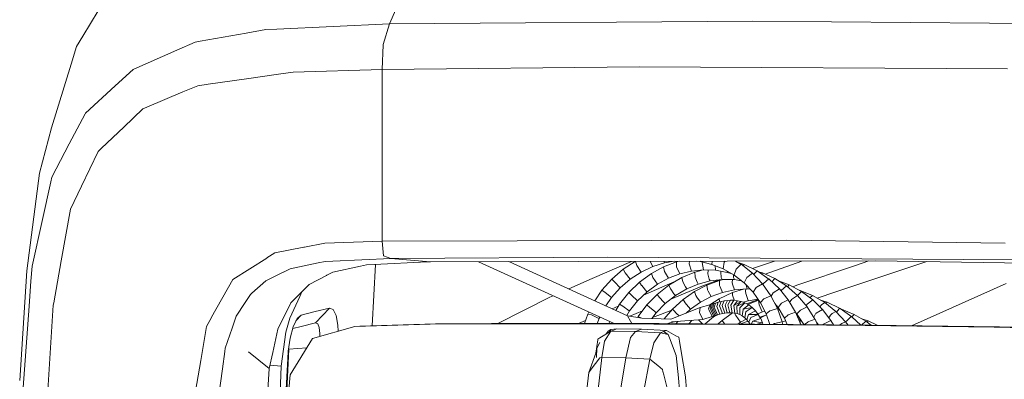
# Model space of a CAD drawing. Units: millimetres. Extents: x -671 to 5733, y 310 to 3554.
# Drawn here: x -234 to 70, y 2154 to 2265 of the extents above; entities that cross this region are included whole.
import ezdxf

# ---------------------------------------------------------------- set-up
doc = ezdxf.new("R2010")
doc.units = ezdxf.units.MM
doc.layers.add('1', color=7, linetype='Continuous', true_color=0xffffff)

msp = doc.modelspace()

# ---------------------------------------------------------------- linework, layer by layer
at = {"layer": '1', "color": 18, "linetype": 'Continuous', "lineweight": 13}
for p, q in [((-108.49846, 2288.998189), (-119.530326, 2263.681176)), ((-205.629712, 2274.293574), (-214.280015, 2259.915682)), ((-119.530326, 2263.681176), (-154.389268, 2262.122067)), ((-119.530326, 2263.681176), (-121.47153, 2257.330033)), ((-119.530326, 2263.681176), (-7.383233, 2264.534088)), ((-7.383233, 2264.534088), (65.834159, 2263.930323)), ((65.834159, 2263.930323), (74.752206, 2263.856831)), ((-216.20143, 2256.722333), (-214.280015, 2259.915682)), ((-178.037768, 2258.329096), (-163.80561, 2260.88691)), ((-157.776481, 2261.970731), (-163.80561, 2260.88691)), ((-154.389268, 2262.122067), (-157.776481, 2261.970731)), ((-217.890149, 2251.271399), (-216.20143, 2256.722333)), ((-179.601079, 2258.047911), (-185.208446, 2255.585643)), ((-179.601079, 2258.047911), (-178.037768, 2258.329096)), ((-121.483451, 2257.290604), (-121.834642, 2249.608698)), ((-121.47153, 2257.330033), (-121.483451, 2257.290604)), ((-198.463803, 2249.764892), (-185.208446, 2255.585643)), ((-217.890149, 2251.271399), (-223.969108, 2231.650206)), ((-198.685294, 2249.667736), (-204.26262, 2244.542988)), ((-198.685294, 2249.667736), (-198.463803, 2249.764892)), ((-153.813249, 2248.143616), (-163.031465, 2246.843758)), ((-149.325973, 2248.776319), (-153.813249, 2248.143616)), ((-121.834642, 2249.608698), (-149.325973, 2248.776319)), ((-42.36663, 2250.43148), (-121.834642, 2249.608698)), ((-121.834642, 2249.608698), (-121.819383, 2196.562442)), ((-42.36663, 2250.43148), (71.402663, 2249.853882)), ((-213.429099, 2236.120822), (-204.26262, 2244.542988)), ((-183.328992, 2242.692741), (-178.776389, 2244.623812)), ((-175.585633, 2245.073678), (-178.776389, 2244.623812)), ((-175.585633, 2245.073678), (-163.031465, 2246.843758)), ((-194.510346, 2237.950387), (-183.328992, 2242.692741)), ((-218.43875, 2226.656201), (-213.5526, 2235.887381)), ((-213.429099, 2236.120822), (-213.5526, 2235.887381)), ((-201.558238, 2231.864544), (-195.704347, 2237.443777)), ((-194.510346, 2237.950387), (-195.704347, 2237.443777)), ((-223.969108, 2231.650206), (-227.605706, 2217.568042)), ((-201.558238, 2231.864544), (-208.449966, 2225.296589)), ((-223.876601, 2216.382953), (-218.43875, 2226.656201)), ((-214.646464, 2213.607373), (-209.540731, 2224.256935)), ((-208.449966, 2225.296589), (-209.540731, 2224.256935)), ((-227.605706, 2217.568042), (-231.608039, 2187.48531)), ((-226.765996, 2203.326645), (-224.188691, 2214.972856)), ((-223.876601, 2216.382953), (-224.188691, 2214.972856)), ((-214.646464, 2213.607373), (-218.044406, 2206.519695)), ((-218.044406, 2206.519695), (-220.919734, 2190.572324)), ((-229.957229, 2188.90703), (-226.765996, 2203.326645)), ((-139.514333, 2195.946398), (-145.83767, 2194.728675)), ((-121.819383, 2196.562442), (-139.514333, 2195.946398)), ((3.188008, 2196.897449), (-121.819383, 2196.562442)), ((-121.819383, 2196.562442), (-121.419555, 2192.121061)), ((3.188008, 2196.897449), (70.665234, 2195.960345)), ((-154.962188, 2192.97147), (-157.384282, 2191.439303)), ((-145.954257, 2194.706383), (-154.962188, 2192.97147)), ((-145.83767, 2194.728675), (-145.954257, 2194.706383)), ((-220.919734, 2190.572324), (-223.268872, 2177.542421)), ((-157.468206, 2191.386315), (-167.895919, 2184.789422)), ((-157.468206, 2191.386315), (-157.384282, 2191.439303)), ((-141.527301, 2189.876052), (-150.241977, 2188.031586)), ((-139.429456, 2190.320047), (-141.527301, 2189.876052)), ((-137.03478, 2190.427574), (-139.429456, 2190.320047)), ((-119.124538, 2191.230657), (-137.03478, 2190.427574)), ((-124.228126, 2189.427378), (-107.879287, 2190.213325)), ((-121.419555, 2192.121061), (-121.419555, 2192.119899)), ((-121.419555, 2192.119899), (-119.124538, 2191.230657)), ((-52.324658, 2191.700401), (-119.124538, 2191.230657)), ((-119.124538, 2191.230657), (-113.043433, 2190.732064)), ((-113.043433, 2190.732064), (-106.873637, 2190.225961)), ((-106.873637, 2190.225961), (-107.879287, 2190.213325)), ((-106.873637, 2190.225961), (30.559415, 2190.527739)), ((-92.043575, 2190.258525), (-50.187591, 2171.181325)), ((-82.710053, 2190.27902), (-45.99989, 2173.547211)), ((-44.828995, 2190.3622), (-56.902534, 2185.044976)), ((-52.324658, 2191.700401), (73.639983, 2190.8609)), ((-47.397262, 2187.925669), (-43.62699, 2190.364839)), ((-43.159133, 2189.136776), (-43.538956, 2190.365033)), ((-38.992935, 2190.375015), (-38.194781, 2188.768091)), ((-38.189536, 2188.757809), (-34.602052, 2189.879569)), ((-34.863359, 2188.674065), (-30.875734, 2190.199316)), ((-34.790839, 2190.384242), (-34.609681, 2189.900371)), ((-34.602052, 2189.879569), (-34.609681, 2189.900371)), ((-34.602052, 2189.879569), (-31.652513, 2190.391133)), ((-30.876046, 2190.211149), (-30.100324, 2190.394542)), ((-30.83623, 2188.703808), (-30.876046, 2190.211149)), ((-26.946908, 2189.607623), (-26.849021, 2190.401681)), ((-24.697707, 2190.406405), (-23.521787, 2190.290185)), ((-23.526497, 2190.408977), (-23.522264, 2190.300407)), ((-23.521787, 2190.290185), (-23.522264, 2190.300407)), ((-23.521787, 2190.290185), (-19.931441, 2189.426454)), ((-22.996789, 2189.987066), (-22.998696, 2189.979228)), ((-22.566444, 2187.739017), (-22.998696, 2189.979228)), ((-22.996789, 2189.987066), (-22.95172, 2190.153044)), ((-19.863687, 2190.417019), (-19.930011, 2189.446154)), ((-16.13391, 2190.076741), (-16.501075, 2188.091549)), ((-16.127473, 2190.084281), (-16.13391, 2190.076741)), ((-16.127473, 2190.084281), (-15.844014, 2190.425846)), ((-12.666487, 2190.432823), (-10.952527, 2189.448521)), ((-12.110463, 2190.113507), (-9.999113, 2189.423186)), ((-7.369198, 2188.138792), (-0.603085, 2190.459312)), ((7.842081, 2190.477856), (-3.544615, 2186.449074)), ((18.318767, 2180.914315), (46.488439, 2190.30007)), ((24.088258, 2189.016046), (28.567633, 2190.523366)), ((30.559415, 2190.527739), (87.456578, 2189.714524)), ((-233.766919, 2153.532701), (-231.608039, 2187.48531)), ((-229.957229, 2188.90703), (-230.295068, 2184.274408)), ((-152.392512, 2186.982604), (-157.738572, 2184.374573)), ((-152.392512, 2186.982604), (-152.259713, 2187.047305)), ((-150.241977, 2188.031586), (-152.259713, 2187.047305)), ((-137.083655, 2187.019798), (-138.918525, 2186.075869)), ((-137.083655, 2187.019798), (-128.546125, 2188.894989)), ((-128.546125, 2188.894989), (-126.651889, 2189.310821)), ((-126.651889, 2189.310821), (-124.228126, 2189.427378)), ((-124.850369, 2170.497347), (-123.877203, 2189.444248)), ((-50.876981, 2184.913578), (-47.391159, 2187.914553)), ((-46.785956, 2186.812165), (-47.397262, 2187.925669)), ((-46.785956, 2186.812165), (-46.783095, 2186.806592)), ((-46.783095, 2186.806592), (-45.214301, 2184.872689)), ((-45.206433, 2184.863093), (-41.821128, 2187.053087)), ((-43.159133, 2189.136776), (-43.155318, 2189.123752)), ((-43.155318, 2189.123752), (-41.834241, 2187.07368)), ((-41.821128, 2187.053087), (-41.834241, 2187.07368)), ((-41.821128, 2187.053087), (-38.189536, 2188.757809)), ((-38.633472, 2186.619821), (-34.858756, 2188.650634)), ((-38.189536, 2188.757809), (-38.194781, 2188.768091)), ((-34.590846, 2187.286797), (-34.863359, 2188.674065)), ((-34.590846, 2187.286797), (-34.588462, 2187.273684)), ((-34.588462, 2187.273684), (-33.405906, 2185.162845)), ((-30.83623, 2188.703808), (-30.835992, 2188.696655)), ((-30.835992, 2188.696655), (-29.890662, 2186.489912)), ((-29.886371, 2186.486515), (-26.247626, 2187.351229)), ((-29.237157, 2185.364904), (-25.239596, 2187.007376)), ((-26.946908, 2189.607623), (-26.948815, 2189.592632)), ((-26.260024, 2187.360468), (-26.948815, 2189.592632)), ((-26.255971, 2187.357547), (-26.260024, 2187.360468)), ((-26.247626, 2187.351229), (-26.255971, 2187.357547)), ((-26.247626, 2187.351229), (-22.549993, 2187.726858)), ((-25.241023, 2187.031271), (-22.648536, 2187.716847)), ((-25.152093, 2185.542049), (-25.241023, 2187.031271)), ((-23.707436, 2187.436824), (-23.18815, 2187.66203)), ((-22.566444, 2187.739017), (-22.554284, 2187.729987)), ((-22.549993, 2187.726858), (-22.554284, 2187.729987)), ((-22.549993, 2187.726858), (-18.849259, 2187.5999)), ((-21.236306, 2186.558726), (-21.125655, 2187.677994)), ((-19.931441, 2189.426454), (-19.930011, 2189.446154)), ((-19.931441, 2189.426454), (-16.502982, 2188.081863)), ((-18.874055, 2187.617155), (-18.992344, 2189.058154)), ((-18.874055, 2187.617155), (-18.857604, 2187.605711)), ((-18.849259, 2187.5999), (-18.857604, 2187.605711)), ((-18.849259, 2187.5999), (-15.217429, 2186.976316)), ((-17.23898, 2187.033894), (-17.242795, 2187.018188)), ((-17.045384, 2185.399982), (-17.242795, 2187.018188)), ((-17.23898, 2187.033894), (-17.170994, 2187.311742)), ((-16.502982, 2188.081863), (-16.501075, 2188.091549)), ((-16.502982, 2188.081863), (-13.081914, 2186.139586)), ((-15.246039, 2186.995717), (-15.234633, 2187.36177)), ((-15.246039, 2186.995717), (-15.221721, 2186.979207)), ((-15.217429, 2186.976316), (-15.221721, 2186.979207)), ((-15.217429, 2186.976316), (-13.684046, 2186.48144)), ((-12.506848, 2187.970581), (-13.07643, 2186.157885)), ((-12.491113, 2187.985452), (-12.506848, 2187.970581)), ((-12.491113, 2187.985452), (-10.938531, 2189.46183)), ((-10.938531, 2189.46183), (-7.423774, 2186.697645)), ((-10.329211, 2188.982629), (-9.986526, 2189.439985)), ((-9.986526, 2189.439985), (-6.002375, 2187.459281)), ((-7.076534, 2186.342509), (-5.995399, 2187.466534)), ((-5.995399, 2187.466534), (-2.351502, 2184.9142)), ((-5.578743, 2187.174692), (-4.332659, 2186.802084)), ((-4.571575, 2186.46923), (-4.326707, 2186.810377)), ((-4.326707, 2186.810377), (-0.498663, 2185.04194)), ((24.088258, 2189.016046), (6.274098, 2183.021607)), ((-230.856782, 2176.574084), (-230.295068, 2184.274408)), ((-167.933589, 2184.722486), (-174.500352, 2173.090311)), ((-167.933589, 2184.722486), (-167.895919, 2184.789422)), ((-157.738572, 2184.374573), (-162.061101, 2180.565509)), ((-144.393092, 2183.260294), (-139.009839, 2186.029019)), ((-139.009839, 2186.029019), (-138.918525, 2186.075869)), ((-64.187235, 2181.836664), (-56.902534, 2185.044976)), ((-53.922778, 2181.454482), (-50.860196, 2184.894614)), ((-50.073749, 2184.006097), (-50.876981, 2184.913578)), ((-50.073749, 2184.006097), (-50.065642, 2183.997157)), ((-50.065642, 2183.997157), (-48.28847, 2182.243707)), ((-48.270589, 2182.226213), (-45.206433, 2184.863093)), ((-45.651561, 2180.737587), (-42.324027, 2183.900138)), ((-45.206433, 2184.863093), (-45.214301, 2184.872689)), ((-42.337781, 2183.920922), (-38.628947, 2186.608254)), ((-41.648513, 2182.879391), (-42.337781, 2183.920922)), ((-41.109002, 2179.89006), (-31.356557, 2184.11953)), ((-38.152343, 2185.389849), (-38.633472, 2186.619821)), ((-38.152343, 2185.389849), (-38.149959, 2185.383859)), ((-38.149959, 2185.383859), (-36.727792, 2183.362516)), ((-36.712295, 2183.345708), (-33.3947, 2185.142996)), ((-33.3947, 2185.143205), (-33.405906, 2185.162845)), ((-33.3947, 2185.142996), (-29.886371, 2186.486515)), ((-33.3947, 2185.142996), (-33.3947, 2185.143205)), ((-33.231622, 2183.030012), (-29.23432, 2185.352669)), ((-29.890424, 2186.489704), (-29.890662, 2186.489912)), ((-29.886371, 2186.486515), (-29.890424, 2186.489704)), ((-28.92316, 2184.010478), (-29.237157, 2185.364904)), ((-28.92316, 2184.010478), (-28.921491, 2184.003773)), ((-28.110152, 2182.457062), (-28.921491, 2184.003773)), ((-25.152093, 2185.542049), (-25.151139, 2185.527714)), ((-24.545795, 2183.934333), (-25.151139, 2185.527714)), ((-24.545795, 2183.934333), (-24.164325, 2183.352741)), ((-24.153596, 2183.33626), (-20.491963, 2184.306654)), ((-22.523528, 2182.941409), (-19.139653, 2184.101971)), ((-21.557695, 2183.030965), (-17.574895, 2184.478712)), ((-21.236306, 2186.558726), (-21.237022, 2186.551096)), ((-20.835048, 2184.922101), (-21.237022, 2186.551096)), ((-20.835048, 2184.922101), (-20.496493, 2184.314998)), ((-20.491963, 2184.306654), (-20.496493, 2184.314998)), ((-20.491963, 2184.306654), (-16.749745, 2184.771779)), ((-19.139653, 2184.101971), (-17.434979, 2184.68661)), ((-17.575151, 2184.502008), (-16.382855, 2184.767435)), ((-17.558461, 2182.979646), (-17.575151, 2184.502008)), ((-17.045384, 2185.399982), (-16.757613, 2184.7882)), ((-16.749745, 2184.771779), (-16.757613, 2184.7882)), ((-16.749745, 2184.771779), (-13.001805, 2184.727403)), ((-13.682014, 2183.823618), (-13.683206, 2183.815988)), ((-13.614303, 2183.329018), (-13.683206, 2183.815988)), ((-13.682014, 2183.823618), (-13.553184, 2184.733931)), ((-13.24237, 2185.357484), (-13.241458, 2186.230165)), ((-13.24237, 2185.357484), (-13.004905, 2184.735479)), ((-13.081914, 2186.139586), (-13.07643, 2186.157885)), ((-13.081914, 2186.139586), (-9.980327, 2183.714511)), ((-13.001805, 2184.727403), (-13.004905, 2184.735479)), ((-13.001805, 2184.727403), (-10.861337, 2184.403357)), ((-9.980327, 2183.714511), (-9.976512, 2183.722707)), ((-9.980327, 2183.714511), (-7.248765, 2180.851998)), ((-9.207612, 2185.363861), (-9.976512, 2183.722707)), ((-9.198791, 2185.370656), (-9.207612, 2185.363861)), ((-9.198791, 2185.370656), (-7.416373, 2186.703178)), ((-7.416373, 2186.703178), (-4.341778, 2183.440139)), ((-4.028684, 2183.532062), (-2.337104, 2184.926065)), ((-2.337104, 2184.926065), (0.919364, 2181.861321)), ((-1.401549, 2184.045591), (-0.485784, 2185.056152)), ((-0.485784, 2185.056152), (3.073128, 2182.772291)), ((0.654977, 2184.324091), (3.947266, 2183.107868)), ((-144.393092, 2183.260294), (-148.030168, 2179.550233)), ((-146.473686, 2181.137948), (-147.195464, 2179.564687)), ((-56.141963, 2178.169779), (-53.91348, 2181.447002)), ((-52.965289, 2180.786642), (-53.922778, 2181.454482)), ((-53.91348, 2181.447002), (-53.922778, 2181.454482)), ((-52.965289, 2180.786642), (-52.960521, 2180.783513)), ((-52.960521, 2180.783513), (-50.973064, 2179.213258)), ((-50.980162, 2179.181042), (-48.270589, 2182.226213)), ((-48.519736, 2177.143457), (-45.64245, 2180.72895)), ((-48.270589, 2182.226213), (-48.28847, 2182.243707)), ((-44.789439, 2179.920258), (-45.651561, 2180.737587)), ((-42.886621, 2178.191634), (-39.968616, 2180.979642)), ((-41.648513, 2182.879391), (-41.641599, 2182.869019)), ((-41.641599, 2182.869019), (-39.99818, 2181.009146)), ((-39.981729, 2180.990698), (-39.99818, 2181.009146)), ((-39.968616, 2180.979642), (-39.981729, 2180.990698)), ((-39.968616, 2180.979642), (-36.712295, 2183.345708)), ((-36.879188, 2180.154475), (-33.220911, 2183.006565)), ((-36.720878, 2183.35292), (-36.727792, 2183.362516)), ((-36.712295, 2183.345708), (-36.720878, 2183.35292)), ((-32.689696, 2181.8437), (-33.231622, 2183.030012)), ((-32.689696, 2181.8437), (-32.684213, 2181.83163)), ((-31.668073, 2180.38291), (-32.684213, 2181.83163)), ((-22.523528, 2182.941409), (-32.654692, 2178.704566)), ((-31.19362, 2179.842921), (-27.678138, 2181.885841)), ((-28.854018, 2178.592118), (-25.333494, 2181.028907)), ((-28.110152, 2182.457062), (-27.684337, 2181.894186)), ((-27.678138, 2181.885841), (-27.684337, 2181.894186)), ((-27.678138, 2181.885841), (-24.153596, 2183.33626)), ((-25.341636, 2181.051137), (-21.555661, 2183.019223)), ((-24.882203, 2179.796698), (-25.341636, 2181.051137)), ((-24.153596, 2183.33626), (-24.164325, 2183.352741)), ((-21.315223, 2181.630852), (-21.557695, 2183.030965)), ((-21.315223, 2181.630852), (-21.314269, 2181.624415)), ((-21.103507, 2181.123557), (-21.314269, 2181.624415)), ((-21.103507, 2181.123557), (-20.154363, 2179.486754)), ((-20.148641, 2179.476621), (-16.636497, 2180.756035)), ((-17.747289, 2178.808274), (-13.55899, 2180.758389)), ((-17.558461, 2182.979646), (-17.558461, 2182.965341)), ((-17.42304, 2182.474377), (-17.558461, 2182.965341)), ((-17.42304, 2182.474377), (-16.645795, 2180.776807)), ((-16.636497, 2180.756035), (-16.645795, 2180.776807)), ((-16.636497, 2180.756035), (-13.010865, 2181.565525)), ((-13.614303, 2183.329018), (-13.014442, 2181.576374)), ((-13.598806, 2179.943266), (-13.55899, 2180.758389)), ((-13.55899, 2180.758389), (-10.208008, 2181.795082)), ((-13.010865, 2181.565525), (-13.014442, 2181.576374)), ((-13.010865, 2181.565525), (-9.079104, 2181.88754)), ((-9.62246, 2181.164803), (-9.471126, 2181.855433)), ((-9.520894, 2180.490198), (-9.62246, 2181.164803)), ((-9.343533, 2183.047189), (-9.08435, 2181.909593)), ((-9.079104, 2181.88754), (-9.08435, 2181.909593)), ((-9.079104, 2181.88754), (-8.184923, 2181.833035)), ((-7.248765, 2180.851998), (-7.239467, 2180.866154)), ((-7.248765, 2180.851998), (-4.95041, 2177.61189)), ((-6.326085, 2182.279738), (-7.239467, 2180.866154)), ((-6.306058, 2182.291391), (-6.326085, 2182.279738)), ((-6.306058, 2182.291391), (-4.327184, 2183.448675)), ((-4.327184, 2183.448675), (-1.727705, 2179.757711)), ((-4.172476, 2183.229007), (-4.045611, 2183.518203)), ((-4.028684, 2183.532062), (-4.045611, 2183.518203)), ((-0.980502, 2180.63614), (0.926608, 2181.865993)), ((0.926608, 2181.865993), (3.630547, 2178.455927)), ((1.401091, 2181.2676), (1.439923, 2181.338044)), ((1.448029, 2181.345078), (1.439923, 2181.338044)), ((1.448029, 2181.345078), (3.080005, 2182.778331)), ((3.080005, 2182.778331), (6.484851, 2179.810959)), ((3.43364, 2182.470133), (3.953809, 2183.115991)), ((3.953809, 2183.115991), (7.713496, 2181.058886)), ((6.274098, 2183.021607), (5.000163, 2182.543481)), ((6.465988, 2179.827399), (7.727021, 2181.072237)), ((6.963865, 2181.469045), (7.292146, 2181.386145)), ((7.233834, 2181.321332), (7.292146, 2181.386145)), ((7.292146, 2181.386145), (11.101836, 2179.848614)), ((7.727021, 2181.072237), (11.176645, 2178.502109)), ((18.318767, 2180.914315), (12.570235, 2178.998938)), ((70.995921, 2183.541092), (41.703937, 2170.495492)), ((-166.90672, 2173.465314), (-164.162284, 2177.651378)), ((-164.162284, 2177.651378), (-162.512427, 2180.167975)), ((-162.512427, 2180.167975), (-162.061101, 2180.565509)), ((-150.293952, 2172.810706), (-147.195464, 2179.564687)), ((-148.030168, 2179.550233), (-150.01238, 2177.528473)), ((-70.011502, 2179.271671), (-86.11848, 2171.19325)), ((-68.956944, 2179.736057), (-70.011502, 2179.271671)), ((-52.722941, 2176.611452), (-50.963527, 2179.205569)), ((-50.963527, 2179.205569), (-50.973064, 2179.213258)), ((-45.409566, 2175.039622), (-42.886621, 2178.191634)), ((-44.789439, 2179.920258), (-44.785148, 2179.916116)), ((-44.785148, 2179.916116), (-42.91833, 2178.219678)), ((-42.90927, 2178.211274), (-42.91833, 2178.219678)), ((-42.886621, 2178.191634), (-42.90927, 2178.211274)), ((-40.022021, 2176.919343), (-36.871672, 2180.144501)), ((-36.141759, 2179.175767), (-36.879188, 2180.154475)), ((-36.141759, 2179.175767), (-36.138183, 2179.170939)), ((-34.919149, 2177.834007), (-36.138183, 2179.170939)), ((-34.919149, 2177.834007), (-34.421807, 2177.341493)), ((-34.41394, 2177.333894), (-31.19362, 2179.842921)), ((-32.137519, 2175.609323), (-28.847836, 2178.581899)), ((-31.668073, 2180.38291), (-31.208163, 2179.859253)), ((-31.19362, 2179.842921), (-31.208163, 2179.859253)), ((-28.204328, 2177.518191), (-28.854018, 2178.592118)), ((-26.579028, 2175.599756), (-23.478871, 2177.744808)), ((-24.882203, 2179.796698), (-24.877673, 2179.784986)), ((-24.595386, 2179.30183), (-24.877673, 2179.784986)), ((-24.595386, 2179.30183), (-23.4927, 2177.76415)), ((-23.478871, 2177.744808), (-23.4927, 2177.76415)), ((-23.478871, 2177.744808), (-20.148641, 2179.476621)), ((-20.562592, 2176.980629), (-17.747289, 2178.808274)), ((-20.148641, 2179.476621), (-20.154363, 2179.486754)), ((-18.878823, 2177.505168), (-18.002873, 2177.750977)), ((-18.002873, 2177.750977), (-18.440133, 2176.451626)), ((-18.002873, 2177.750977), (-17.09426, 2177.968773)), ((-17.627364, 2178.073051), (-17.747289, 2178.808274)), ((-17.528016, 2177.864801), (-17.627364, 2178.073051)), ((-17.09426, 2177.968773), (-17.604953, 2176.635476)), ((-17.09426, 2177.968773), (-16.150123, 2178.153964)), ((-16.150123, 2178.153964), (-16.741401, 2176.779362)), ((-16.150123, 2178.153964), (-15.175706, 2178.284528)), ((-15.175706, 2178.284528), (-15.879994, 2176.875236)), ((-15.175706, 2178.284528), (-14.163142, 2178.35361)), ((-14.163142, 2178.35361), (-14.987594, 2176.907244)), ((-14.163142, 2178.35361), (-13.130551, 2178.337129)), ((-13.130551, 2178.337129), (-14.106637, 2176.869186)), ((-13.41117, 2179.316016), (-13.598806, 2179.943266)), ((-13.41117, 2179.316016), (-13.406163, 2179.299744)), ((-13.406163, 2179.299744), (-12.92331, 2178.314735)), ((-12.03621, 2178.218874), (-13.17299, 2176.73439)), ((-13.17299, 2176.73439), (-10.948068, 2177.977564)), ((-13.130551, 2178.337129), (-12.03621, 2178.218874)), ((-12.270814, 2176.502856), (-10.948068, 2177.977564)), ((-12.03621, 2178.218874), (-10.964257, 2177.968519)), ((-10.948068, 2177.977564), (-9.771738, 2177.529472)), ((-10.315592, 2177.736639), (-8.698112, 2178.229454)), ((-9.520894, 2180.490198), (-9.515887, 2180.457058)), ((-9.515887, 2180.457058), (-8.705979, 2178.250494)), ((-5.620973, 2178.557217), (-9.154651, 2177.230996)), ((-8.875369, 2177.080095), (-5.509055, 2178.399441)), ((-8.698112, 2178.229454), (-8.705979, 2178.250494)), ((-8.698112, 2178.229454), (-5.733494, 2178.715843)), ((-5.544549, 2178.36413), (-5.500416, 2178.387261)), ((-5.544549, 2178.36413), (-5.333549, 2176.951083)), ((-3.889447, 2178.805383), (-4.945165, 2177.617671)), ((-3.878718, 2178.809973), (-3.889447, 2178.805383)), ((-3.878718, 2178.809973), (-1.720792, 2179.760756)), ((-1.720792, 2179.760756), (0.273733, 2175.839304)), ((-1.634598, 2179.591289), (-0.989801, 2180.63009)), ((-0.980502, 2180.63614), (-0.989801, 2180.63009)), ((1.562232, 2177.420112), (3.644341, 2178.462836)), ((3.644341, 2178.462836), (5.875153, 2174.690493)), ((4.057591, 2177.764023), (4.63354, 2178.529891)), ((4.652375, 2178.542765), (4.63354, 2178.529891)), ((4.652375, 2178.542765), (6.499642, 2179.821196)), ((6.499642, 2179.821196), (9.458641, 2176.371898)), ((9.443635, 2177.144351), (11.183614, 2178.507569)), ((10.316677, 2179.142825), (11.101836, 2179.848614)), ((11.101836, 2179.848614), (14.891499, 2177.655759)), ((11.183614, 2178.507569), (14.192974, 2175.514303)), ((13.569568, 2178.420683), (15.652532, 2177.752289)), ((13.868445, 2176.914605), (14.891499, 2177.655759)), ((14.891499, 2177.655759), (18.337363, 2174.930873)), ((15.361422, 2177.649739), (15.211428, 2177.402769)), ((15.361422, 2177.649739), (15.652532, 2177.752289)), ((15.652532, 2177.752289), (19.626016, 2175.796332)), ((-233.098155, 2145.84242), (-230.856782, 2176.574084)), ((-223.396426, 2176.834496), (-225.583917, 2142.270374)), ((-223.268872, 2177.542421), (-223.396426, 2176.834496)), ((-154.048806, 2169.404807), (-150.01238, 2177.528473)), ((-146.865254, 2173.754873), (-142.496949, 2174.851539)), ((-142.496949, 2174.851539), (-138.056403, 2175.954344)), ((-138.056403, 2175.954344), (-142.391807, 2171.369942)), ((-136.956578, 2175.51473), (-138.056403, 2175.954344)), ((-136.058694, 2173.685225), (-136.956578, 2175.51473)), ((-58.283692, 2174.035134), (-57.936223, 2174.713012)), ((-50.74629, 2175.710531), (-48.864177, 2176.526772)), ((-49.659147, 2175.215032), (-48.499471, 2177.128556)), ((-47.506696, 2176.563712), (-48.519736, 2177.143457)), ((-48.499471, 2177.128556), (-48.519736, 2177.143457)), ((-47.506696, 2176.563712), (-47.496682, 2176.558109)), ((-47.496682, 2176.558109), (-45.45725, 2175.078931)), ((-46.242389, 2173.657737), (-45.409566, 2175.039622)), ((-45.436984, 2175.064268), (-45.45725, 2175.078931)), ((-45.409566, 2175.039622), (-45.436984, 2175.064268)), ((-41.39711, 2175.048494), (-45.268534, 2173.429468)), ((-42.712337, 2173.298153), (-40.003425, 2176.90325)), ((-39.114839, 2176.158341), (-40.022021, 2176.919343)), ((-40.003425, 2176.90325), (-40.022021, 2176.919343)), ((-39.114839, 2176.158341), (-39.106017, 2176.150831)), ((-37.716514, 2174.962642), (-39.106017, 2176.150831)), ((-37.716514, 2174.962642), (-37.199145, 2174.515607)), ((-37.182456, 2174.501362), (-34.41394, 2177.333894)), ((-35.863286, 2173.961225), (-32.330385, 2175.346843)), ((-34.707304, 2172.572896), (-32.12064, 2175.591622)), ((-34.41394, 2177.333894), (-34.421807, 2177.341493)), ((-23.617869, 2176.122847), (-32.586938, 2172.492119)), ((-31.306869, 2174.738231), (-32.137519, 2175.609323)), ((-31.306869, 2174.738231), (-31.299001, 2174.730035)), ((-31.299001, 2174.730035), (-30.862695, 2174.303713)), ((-28.204328, 2177.518191), (-28.20099, 2177.513155)), ((-27.837401, 2177.044692), (-28.20099, 2177.513155)), ((-27.934694, 2174.375373), (-26.579028, 2175.599756)), ((-27.837401, 2177.044692), (-26.587134, 2175.608935)), ((-26.579028, 2175.599756), (-26.587134, 2175.608935)), ((-23.812419, 2174.543711), (-23.617869, 2176.122847)), ((-23.617869, 2176.122847), (-20.594245, 2176.970395)), ((-20.625001, 2176.867249), (-20.958787, 2175.75142)), ((-20.958787, 2175.75142), (-20.86938, 2175.548913)), ((-19.903785, 2173.361572), (-20.86938, 2175.548913)), ((-20.594245, 2176.970395), (-20.625001, 2176.867249)), ((-20.594245, 2176.970395), (-20.175582, 2177.105757)), ((-20.536548, 2175.877275), (-20.537501, 2175.874504)), ((-19.48536, 2173.495563), (-20.537501, 2175.874504)), ((-20.536548, 2175.877275), (-20.175582, 2177.105757)), ((-20.175582, 2177.105757), (-19.746905, 2177.240344)), ((-20.116216, 2176.002147), (-20.116693, 2176.000806)), ((-20.116693, 2176.000806), (-19.072419, 2173.618379)), ((-19.746905, 2177.240344), (-20.116216, 2176.002147)), ((-19.746905, 2177.240344), (-19.317275, 2177.374097)), ((-19.695407, 2176.122757), (-19.696361, 2176.119777)), ((-18.665439, 2173.741492), (-19.696361, 2176.119777)), ((-19.695407, 2176.122757), (-19.317275, 2177.374097)), ((-19.317275, 2177.374097), (-18.878823, 2177.505168)), ((-19.275075, 2176.239195), (-19.27579, 2176.237019)), ((-19.27579, 2176.237019), (-18.26418, 2173.855039)), ((-18.878823, 2177.505168), (-19.275075, 2176.239195)), ((-18.440133, 2176.451626), (-18.442279, 2176.445099)), ((-18.442279, 2176.445099), (-17.481214, 2174.069735)), ((-17.604953, 2176.635476), (-17.606145, 2176.63193)), ((-17.606145, 2176.63193), (-16.717559, 2174.239846)), ((-16.741401, 2176.779362), (-16.744977, 2176.771285)), ((-16.744977, 2176.771285), (-15.943891, 2174.385997)), ((-15.879994, 2176.875236), (-15.882379, 2176.870676)), ((-15.882379, 2176.870676), (-15.190726, 2174.473258)), ((-14.987594, 2176.907244), (-14.993793, 2176.896604)), ((-14.993793, 2176.896604), (-14.423972, 2174.522015)), ((-14.106637, 2176.869186), (-14.110929, 2176.863077)), ((-14.110929, 2176.863077), (-13.683683, 2174.496027)), ((-13.17299, 2176.73439), (-13.183719, 2176.720145)), ((-13.183719, 2176.720145), (-12.908107, 2174.412789)), ((-12.270814, 2176.502856), (-12.278443, 2176.494213)), ((-12.278443, 2176.494213), (-12.169486, 2174.235644)), ((-12.270814, 2176.502856), (-9.734994, 2177.544566)), ((-11.279708, 2176.080319), (-11.340982, 2173.951271)), ((-11.259204, 2176.09969), (-11.279708, 2176.080319)), ((-11.259204, 2176.09969), (-9.734994, 2177.544566)), ((-10.336524, 2175.551625), (-10.574704, 2173.536959)), ((-10.323173, 2175.561877), (-10.336524, 2175.551625)), ((-10.323173, 2175.561877), (-8.583671, 2176.938864)), ((-10.323173, 2175.561877), (-7.468825, 2176.120701)), ((-9.433633, 2174.818846), (-9.804612, 2173.003706)), ((-9.734994, 2177.544566), (-8.595968, 2176.92913)), ((-9.401923, 2174.839737), (-9.433633, 2174.818846)), ((-9.401923, 2174.839737), (-7.468825, 2176.120701)), ((-8.598453, 2173.98757), (-6.471759, 2175.140592)), ((-8.583671, 2176.938864), (-7.504479, 2176.113721)), ((-7.468825, 2176.120701), (-6.483541, 2175.134204)), ((-6.471759, 2175.140592), (-5.636584, 2174.004166)), ((-5.770856, 2174.18687), (-4.371053, 2174.731734)), ((-5.333549, 2176.951083), (-5.331641, 2176.939162)), ((-5.331641, 2176.939162), (-4.375344, 2174.742045)), ((-4.95041, 2177.61189), (-4.945165, 2177.617671)), ((-4.95041, 2177.61189), (-3.167039, 2174.168708)), ((-4.371053, 2174.731734), (-4.375344, 2174.742045)), ((-4.371053, 2174.731734), (-3.560341, 2174.928063)), ((-2.026921, 2175.10918), (-3.156072, 2174.177828)), ((-2.00451, 2175.116154), (-2.026921, 2175.10918)), ((-2.00451, 2175.116154), (0.287169, 2175.843569)), ((-0.509265, 2177.378762), (0.479096, 2176.144811)), ((0.287169, 2175.843569), (1.751764, 2171.661961)), ((0.325519, 2175.734075), (0.700544, 2175.772542)), ((0.479096, 2176.144811), (1.541966, 2177.409979)), ((0.479096, 2176.144811), (2.449864, 2172.831806)), ((0.489612, 2175.26557), (0.917891, 2175.407165)), ((1.562232, 2177.420112), (1.541966, 2177.409979)), ((3.642672, 2173.86398), (5.8819, 2174.692991)), ((5.8819, 2174.692991), (7.490255, 2170.831361)), ((6.490582, 2174.375775), (7.408732, 2175.281289)), ((7.418984, 2175.286623), (7.408732, 2175.281289)), ((7.418984, 2175.286623), (9.466046, 2176.375838)), ((9.240741, 2176.888468), (9.171884, 2176.706171)), ((9.240741, 2176.888468), (9.43529, 2177.137794)), ((9.443635, 2177.144351), (9.43529, 2177.137794)), ((9.466046, 2176.375838), (11.895293, 2172.510306)), ((12.274856, 2174.318823), (14.206761, 2175.522896)), ((13.868445, 2176.914605), (13.407257, 2176.295818)), ((14.206761, 2175.522896), (16.802605, 2172.130414)), ((17.20559, 2174.277427), (18.337363, 2174.930873)), ((18.337363, 2174.930873), (21.364325, 2171.728971)), ((19.313926, 2175.704422), (18.529548, 2174.727581)), ((19.313926, 2175.704422), (19.626016, 2175.796332)), ((19.626016, 2175.796332), (23.271197, 2173.278841)), ((19.923779, 2175.590686), (20.059222, 2175.557347)), ((20.059222, 2175.557347), (20.031891, 2175.51602)), ((20.059222, 2175.557347), (23.953074, 2173.990371)), ((-174.513942, 2173.066201), (-176.089889, 2170.274707)), ((-174.513942, 2173.066201), (-174.500352, 2173.090311)), ((-166.90672, 2173.465314), (-168.158895, 2169.755849)), ((-151.533252, 2168.526413), (-150.293952, 2172.810706)), ((-148.10527, 2172.692629), (-149.294263, 2170.147064)), ((-146.865254, 2173.754873), (-148.429762, 2171.99791)), ((-148.10527, 2172.692629), (-146.865254, 2173.754873)), ((-135.459786, 2170.668277), (-136.058694, 2173.685225)), ((-61.114048, 2171.21421), (-58.947839, 2172.153659)), ((-59.287787, 2171.208714), (-58.272964, 2174.029591)), ((-57.118779, 2173.857274), (-58.283692, 2174.035134)), ((-58.272964, 2174.029591), (-58.283692, 2174.035134)), ((-57.118779, 2173.857274), (-57.113296, 2173.856529)), ((-57.113296, 2173.856529), (-54.831153, 2172.721716)), ((-55.367862, 2171.196916), (-54.820424, 2172.716411)), ((-54.840642, 2172.660293), (-54.574486, 2173.180793)), ((-54.820424, 2172.716411), (-54.831153, 2172.721716)), ((-51.753724, 2171.186039), (-51.493565, 2171.776565)), ((-45.99989, 2173.547211), (-45.08031, 2171.931716)), ((-45.99989, 2173.547211), (-41.572457, 2172.834429)), ((-44.676667, 2171.222391), (-45.08031, 2171.931716)), ((-42.84499, 2173.039296), (-42.702323, 2173.291388)), ((-41.87219, 2172.882683), (-42.712337, 2173.298153)), ((-42.702323, 2173.291388), (-42.712337, 2173.298153)), ((-32.586938, 2172.492119), (-41.572457, 2172.834429)), ((-38.524476, 2172.718314), (-37.182456, 2174.501362)), ((-38.311753, 2173.000944), (-35.863286, 2173.961225)), ((-37.182456, 2174.501362), (-37.199145, 2174.515607)), ((-31.538346, 2171.715797), (-32.932883, 2171.377751)), ((-22.713309, 2172.374906), (-32.384282, 2171.652617)), ((-31.08407, 2171.107645), (-30.495441, 2171.793688)), ((-30.862695, 2174.303713), (-30.037529, 2173.524133)), ((-27.080547, 2171.082992), (-26.157098, 2172.117703)), ((-24.115843, 2172.270156), (-22.897212, 2171.057231)), ((-22.713309, 2172.374906), (-23.812419, 2174.543711)), ((-22.713309, 2172.374906), (-19.903785, 2173.361572)), ((-21.989405, 2171.051641), (-19.459134, 2173.210772)), ((-19.903785, 2173.361572), (-19.482738, 2173.489782)), ((-19.644503, 2173.440524), (-19.466764, 2173.220369)), ((-19.482738, 2173.489782), (-19.48536, 2173.495563)), ((-19.482738, 2173.489782), (-19.071227, 2173.615816)), ((-19.459134, 2173.210772), (-19.466764, 2173.220369)), ((-19.459134, 2173.210772), (-18.621576, 2173.748122)), ((-19.071227, 2173.615816), (-19.072419, 2173.618379)), ((-19.071227, 2173.615816), (-18.663293, 2173.736157)), ((-17.92061, 2173.941052), (-18.885037, 2173.579094)), ((-18.663293, 2173.736157), (-18.665439, 2173.741492)), ((-18.663293, 2173.736157), (-18.262511, 2173.851105)), ((-18.262511, 2173.851105), (-18.26418, 2173.855039)), ((-18.262511, 2173.851105), (-17.476445, 2174.057903)), ((-17.969411, 2171.026886), (-16.817933, 2172.133359)), ((-17.476445, 2174.057903), (-17.481214, 2174.069735)), ((-17.476445, 2174.057903), (-16.715175, 2174.233588)), ((-16.817933, 2172.133359), (-13.616691, 2174.477904)), ((-16.817933, 2172.133359), (-16.059524, 2171.115997)), ((-16.715175, 2174.233588), (-16.717559, 2174.239846)), ((-16.715175, 2174.233588), (-15.938884, 2174.371692)), ((-15.938884, 2174.371692), (-15.943891, 2174.385997)), ((-15.938884, 2174.371692), (-15.188342, 2174.465182)), ((-15.188342, 2174.465182), (-15.190726, 2174.473258)), ((-15.188342, 2174.465182), (-14.419919, 2174.504253)), ((-14.419919, 2174.504253), (-14.423972, 2174.522015)), ((-14.419919, 2174.504253), (-13.682014, 2174.485924)), ((-13.682014, 2174.485924), (-13.683683, 2174.496027)), ((-13.682014, 2174.485924), (-12.905484, 2174.390587)), ((-12.979195, 2174.399636), (-12.590056, 2173.620077)), ((-12.905484, 2174.390587), (-12.908107, 2174.412789)), ((-12.905484, 2174.390587), (-12.169009, 2174.222859)), ((-12.590056, 2173.620077), (-12.584811, 2173.609796)), ((-12.584811, 2173.609796), (-11.155015, 2171.592208)), ((-12.169009, 2174.222859), (-12.169486, 2174.235644)), ((-12.169009, 2174.222859), (-11.341697, 2173.92269)), ((-11.959888, 2170.98988), (-11.148101, 2171.582612)), ((-8.772926, 2171.88751), (-11.475865, 2170.986899)), ((-11.341697, 2173.92269), (-11.340982, 2173.951271)), ((-11.341697, 2173.92269), (-10.576612, 2173.52164)), ((-11.148101, 2171.582612), (-11.155015, 2171.592208)), ((-11.148101, 2171.582612), (-9.361615, 2172.554958)), ((-10.576612, 2173.52164), (-10.574704, 2173.536959)), ((-10.576612, 2173.52164), (-10.196572, 2173.266681)), ((-9.810573, 2172.973784), (-10.196572, 2173.266681)), ((-9.810573, 2172.973784), (-9.804612, 2173.003706)), ((-9.810573, 2172.973784), (-9.466058, 2172.661128)), ((-9.129172, 2172.31867), (-9.466058, 2172.661128)), ((-9.129172, 2172.31867), (-9.124881, 2172.332796)), ((-9.129172, 2172.31867), (-8.819467, 2171.947184)), ((-8.616572, 2173.977646), (-9.124881, 2172.332796)), ((-8.506423, 2171.545806), (-8.819467, 2171.947184)), ((-8.598453, 2173.98757), (-8.616572, 2173.977646)), ((-8.598453, 2173.98757), (-5.609399, 2174.004319)), ((-8.506423, 2171.545806), (-8.496648, 2171.569439)), ((-8.506423, 2171.545806), (-8.240586, 2171.124788)), ((-7.921582, 2172.983053), (-8.496648, 2171.569439)), ((-7.883435, 2172.999861), (-7.921582, 2172.983053)), ((-7.883435, 2172.999861), (-5.609399, 2174.004319)), ((-7.833429, 2170.964436), (-7.323629, 2171.910408)), ((-7.304317, 2171.917292), (-7.323629, 2171.910408)), ((-7.304317, 2171.917292), (-4.885322, 2172.755303)), ((-7.304317, 2171.917292), (-4.306918, 2171.382579)), ((-5.609399, 2174.004319), (-4.894262, 2172.752206)), ((-4.818326, 2173.205169), (-5.099467, 2173.111494)), ((-4.971438, 2172.887331), (-3.047114, 2173.830428)), ((-4.885322, 2172.755303), (-4.323753, 2171.385582)), ((-3.270831, 2173.720786), (-4.818326, 2173.205169)), ((-3.167039, 2174.168708), (-3.156072, 2174.177828)), ((-3.167039, 2174.168708), (-2.013791, 2170.915668)), ((-0.646239, 2171.179923), (1.758212, 2171.663257)), ((1.758212, 2171.663257), (1.91922, 2170.88078)), ((1.762415, 2171.642831), (2.80733, 2171.985755)), ((2.449864, 2172.831806), (3.631944, 2173.860135)), ((2.449864, 2172.831806), (3.279291, 2170.868715)), ((3.642672, 2173.86398), (3.631944, 2173.860135)), ((5.988319, 2174.437481), (6.428117, 2173.928174)), ((6.428117, 2173.928174), (6.42907, 2173.933508)), ((6.428117, 2173.928174), (8.410274, 2170.823199)), ((6.490582, 2174.375775), (6.42907, 2173.933508)), ((6.668441, 2172.80452), (7.096026, 2172.881919)), ((6.850209, 2172.368098), (7.278317, 2172.542157)), ((7.278317, 2172.542157), (7.308203, 2172.549552)), ((7.278317, 2172.542157), (7.336486, 2171.200558)), ((9.680385, 2171.634945), (8.689517, 2170.915993)), ((9.702796, 2171.643647), (9.680385, 2171.634945)), ((9.702796, 2171.643647), (11.909598, 2172.515961)), ((12.058848, 2174.11268), (11.520807, 2173.106205)), ((11.909598, 2172.515961), (12.683158, 2170.785296)), ((12.058848, 2174.11268), (12.256497, 2174.307468)), ((12.274856, 2174.318823), (12.256497, 2174.307468)), ((12.329106, 2171.577407), (12.941178, 2170.783007)), ((14.700288, 2171.118023), (16.809338, 2172.133657)), ((16.541356, 2173.595222), (16.213241, 2172.900647)), ((16.554231, 2173.608574), (16.541356, 2173.595222)), ((17.20559, 2174.277427), (16.554231, 2173.608574)), ((16.809338, 2172.133657), (17.600457, 2170.741676)), ((20.144814, 2171.176585), (21.364325, 2171.728971)), ((21.364325, 2171.728971), (22.091276, 2170.701839)), ((21.56722, 2171.868029), (21.458509, 2171.595896)), ((21.588677, 2171.888682), (21.56722, 2171.868029)), ((22.946233, 2173.19906), (21.588677, 2171.888682)), ((22.946233, 2173.19906), (23.271197, 2173.278841)), ((23.271197, 2173.278841), (26.076272, 2170.666489)), ((23.953074, 2173.990371), (23.318504, 2173.234784)), ((23.953074, 2173.990371), (27.597064, 2171.895059)), ((27.597064, 2171.895059), (26.29668, 2170.664534)), ((26.40264, 2172.581859), (28.337354, 2171.962234)), ((27.597064, 2171.895059), (29.212683, 2170.638301)), ((28.337354, 2171.962234), (28.034367, 2171.554889)), ((28.337354, 2171.962234), (31.145699, 2170.616201)), ((-176.089889, 2170.274707), (-177.846318, 2159.786301)), ((-170.257217, 2163.539948), (-168.158895, 2169.755849)), ((-154.048806, 2169.404807), (-155.620462, 2162.263828)), ((-151.533252, 2168.526413), (-152.979261, 2158.040541)), ((-149.294263, 2170.147064), (-150.218135, 2166.603344)), ((-146.838075, 2170.267882), (-149.432196, 2169.617991)), ((-142.391807, 2171.369942), (-146.838075, 2170.267882)), ((-143.332368, 2166.575062), (-130.284196, 2170.255991)), ((-142.391807, 2171.369942), (-141.717321, 2171.098324)), ((-141.717321, 2171.098324), (-141.249543, 2169.963422)), ((-141.249543, 2169.963422), (-141.038543, 2168.090912)), ((-135.348788, 2168.827254), (-135.459786, 2170.668277)), ((-106.949454, 2170.942011), (-130.284196, 2170.255991)), ((-130.284196, 2170.255991), (-128.652459, 2170.385601)), ((-128.652459, 2170.385601), (-105.317956, 2171.071413)), ((-89.683181, 2171.061518), (-106.949454, 2170.942011)), ((-105.317956, 2171.071413), (-88.051444, 2171.191158)), ((-64.236051, 2171.089294), (-89.683181, 2171.061518)), ((-88.051444, 2171.191158), (-62.604314, 2171.218696)), ((-37.856465, 2171.009901), (-64.236051, 2171.089294)), ((-36.224967, 2171.139302), (-62.604314, 2171.218696)), ((-51.196462, 2168.797138), (-54.557925, 2166.735771)), ((-51.196462, 2168.797138), (-53.078061, 2165.744992)), ((-52.326566, 2168.357464), (-52.04404, 2168.81642)), ((-51.185256, 2169.368865), (-52.04404, 2168.81642)), ((-51.67013, 2168.506668), (-51.185256, 2169.368865)), ((-50.289041, 2169.16013), (-51.196462, 2168.797138)), ((-43.530828, 2168.743464), (-51.196462, 2168.797138)), ((-49.38305, 2169.522675), (-51.185256, 2169.368865)), ((-50.289041, 2169.16013), (-49.38305, 2169.522675)), ((-41.702157, 2169.469478), (-49.38305, 2169.522675)), ((-43.563491, 2168.727072), (-45.13157, 2166.811603)), ((-44.764017, 2171.165002), (-44.676667, 2171.222391)), ((-43.563491, 2168.727072), (-43.530828, 2168.743464)), ((-43.530828, 2168.743464), (-41.702157, 2169.469478)), ((-35.866147, 2168.303492), (-43.530828, 2168.743464)), ((-34.022456, 2169.028046), (-41.702157, 2169.469478)), ((-11.562711, 2170.847985), (-37.856465, 2171.009901)), ((-36.224967, 2171.139302), (-9.930974, 2170.977386)), ((-34.943467, 2168.665978), (-35.866147, 2168.303492)), ((-34.022456, 2169.028046), (-34.943467, 2168.665978)), ((-34.943467, 2168.665978), (-33.416635, 2167.740839)), ((-31.050092, 2167.409795), (-34.022456, 2169.028046)), ((-33.788592, 2171.124299), (-32.932883, 2171.377751)), ((-33.518317, 2171.204352), (-33.509856, 2171.198102)), ((-33.509856, 2171.198102), (-33.412042, 2171.12198)), ((-16.059524, 2171.115997), (-16.045695, 2171.097281)), ((-16.045695, 2171.097281), (-15.972221, 2171.014588)), ((-8.405572, 2170.828494), (-11.562711, 2170.847985)), ((-9.930974, 2170.977386), (-6.774074, 2170.957895)), ((27.438277, 2170.510294), (-8.405572, 2170.828494)), ((-8.149278, 2170.966386), (-8.240586, 2171.124788)), ((29.069776, 2170.639934), (-6.774074, 2170.957895)), ((-5.96479, 2170.950717), (-4.306918, 2171.382579)), ((-4.306918, 2171.382579), (-4.172008, 2170.934813)), ((-0.657445, 2171.177539), (-1.13595, 2170.907881)), ((-0.646239, 2171.179923), (-0.657445, 2171.177539)), ((3.164895, 2170.86973), (3.262155, 2170.909273)), ((8.689517, 2170.915993), (8.665771, 2170.820933)), ((14.484281, 2170.958611), (14.345711, 2170.770548)), ((14.484281, 2170.958611), (14.690513, 2171.113225)), ((14.700288, 2171.118023), (14.690513, 2171.113225)), ((20.144814, 2171.176585), (19.571368, 2170.724192)), ((67.256564, 2170.055302), (27.438277, 2170.510294)), ((29.069776, 2170.639934), (68.888062, 2170.184704)), ((114.008063, 2169.161948), (67.256564, 2170.055302)), ((68.888062, 2170.184704), (115.6398, 2169.291588)), ((-150.218135, 2166.603344), (-150.796062, 2162.651571)), ((-143.332368, 2166.575062), (-150.170213, 2155.338498)), ((-141.038543, 2168.090912), (-141.06382, 2167.215026)), ((-55.179959, 2166.108655), (-55.839425, 2162.067371)), ((-55.179959, 2166.108655), (-55.135375, 2166.381615)), ((-54.557925, 2166.735771), (-55.135375, 2166.381615)), ((-53.078061, 2165.744992), (-53.944713, 2160.641941)), ((-52.326566, 2168.357464), (-52.577227, 2167.950404)), ((-45.13157, 2166.811603), (-46.540385, 2160.581427)), ((-35.866147, 2168.303492), (-37.923938, 2165.253925)), ((-33.416635, 2167.740839), (-35.866147, 2168.303492)), ((-33.416635, 2167.740839), (-32.829648, 2166.202562)), ((-32.829648, 2166.202562), (-32.405501, 2165.092068)), ((-30.169135, 2166.930022), (-31.050092, 2167.409795)), ((-29.955274, 2165.677192), (-30.169135, 2166.930022)), ((-29.417401, 2162.524837), (-29.955274, 2165.677192)), ((-171.150809, 2157.137575), (-170.392638, 2162.570121)), ((-170.257217, 2163.539948), (-170.392638, 2162.570121)), ((-156.726008, 2157.239618), (-163.109428, 2162.46471)), ((-156.726008, 2157.239618), (-163.109428, 2162.46471)), ((-150.652057, 2163.200142), (-151.258594, 2150.340112)), ((-150.796062, 2162.651571), (-150.971061, 2160.361933)), ((-150.652057, 2163.200142), (-150.715949, 2163.199369)), ((-150.697837, 2163.323213), (-150.652057, 2163.200142)), ((-145.101412, 2163.668009), (-150.652057, 2163.200142)), ((-55.611064, 2160.729007), (-55.46034, 2163.546043)), ((-54.560196, 2165.349179), (-55.46034, 2163.546043)), ((-39.110547, 2160.164254), (-37.923938, 2165.253925)), ((-30.969268, 2161.329451), (-32.405501, 2165.092068)), ((-29.417401, 2162.524837), (-28.08631, 2154.725882)), ((-179.840451, 2147.878336), (-177.85061, 2159.759971)), ((-177.846318, 2159.786301), (-177.85061, 2159.759971)), ((-156.726008, 2157.239618), (-155.620462, 2162.263828)), ((-151.688701, 2146.324071), (-150.971061, 2160.361933)), ((-59.678918, 2110.562208), (-53.944713, 2160.641941)), ((-55.839425, 2162.067371), (-58.006888, 2156.082066)), ((-55.949813, 2158.796894), (-54.567939, 2160.620543)), ((-53.944713, 2160.641941), (-54.567939, 2160.620543)), ((-46.540385, 2160.581427), (-53.944713, 2160.641941)), ((-46.540385, 2160.581427), (-48.21766, 2150.550979)), ((-39.110547, 2160.164254), (-46.540385, 2160.581427)), ((-41.121369, 2149.825829), (-39.110547, 2160.164254)), ((-36.677247, 2158.189731), (-39.110547, 2160.164254)), ((-30.969268, 2161.329451), (-30.305987, 2154.44042)), ((-172.373897, 2148.374321), (-171.150809, 2157.137575)), ((-158.011085, 2134.664895), (-156.726008, 2157.239618)), ((-152.979261, 2158.040541), (-156.490036, 2158.312005)), ((-155.404693, 2092.198404), (-152.979261, 2158.040541)), ((-58.006888, 2156.082066), (-57.566291, 2156.663316)), ((-55.949813, 2158.796894), (-57.566291, 2156.663316)), ((-35.234815, 2157.019141), (-36.677247, 2158.189731)), ((-35.062677, 2156.323242), (-35.234815, 2157.019141)), ((-150.170213, 2155.338498), (-152.760869, 2126.464891)), ((-58.006888, 2156.082066), (-58.941251, 2148.11291)), ((-35.062677, 2156.323242), (-34.8059, 2155.28478)), ((-33.490544, 2149.965393), (-34.8059, 2155.28478)), ((-29.924756, 2150.479468), (-30.305987, 2154.44042)), ((-28.078681, 2154.624882), (-28.08631, 2154.725882)), ((-28.078681, 2154.624882), (-27.775413, 2150.649416))]:
    msp.add_line(p, q, dxfattribs=at)

doc.saveas('drawing.dxf')
